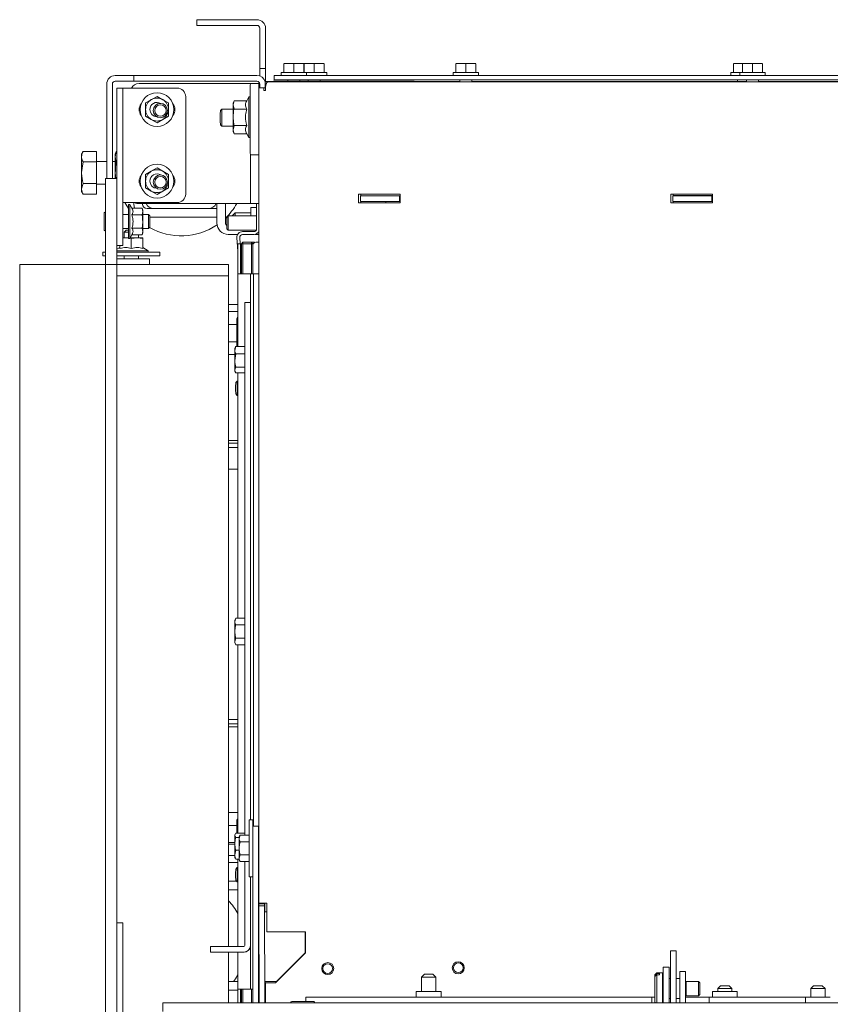
# Paper-space layout 'boven en zijaanzicht' of a CAD drawing. Units: millimetres. Extents: x 278 to 2851, y 92 to 4048.
# Drawn here: x 514 to 797, y 2666 to 3010 of the extents above; entities that cross this region are included whole.
import ezdxf

# ---------------------------------------------------------------- set-up
doc = ezdxf.new("R2010")
doc.units = ezdxf.units.MM

psp = doc.layouts.new('boven en zijaanzicht')

# ---------------------------------------------------------------- linework, layer by layer
at = {"linetype": 'Continuous', "lineweight": 15, "ltscale": 14}
for p, q in [((575.77, 3008.07), (575.77, 3010.07)), ((575.77, 3010.07), (578.77, 3010.07)), ((578.77, 3010.07), (596.77, 3010.07)), ((578.77, 3008.07), (575.77, 3008.07)), ((578.77, 3008.07), (596.77, 3008.07)), ((597.77, 3007.07), (597.77, 2996.07)), ((599.77, 3007.07), (599.77, 2996.07)), ((597.77, 2993.07), (597.77, 2996.07)), ((599.77, 2993.07), (597.77, 2993.07)), ((597.77, 2990.4), (597.77, 2993.07)), ((599.77, 2996.07), (599.77, 2993.07)), ((599.77, 2993.07), (599.77, 2990.07)), ((606.17, 2994.68), (607.92, 2994.82)), ((607.92, 2994.82), (606.17, 2994.82)), ((606.17, 2991.57), (606.17, 2994.68)), ((607.92, 2994.82), (609.67, 2994.68)), ((611.42, 2994.82), (607.92, 2994.82)), ((609.67, 2994.68), (611.42, 2994.82)), ((609.67, 2991.57), (609.67, 2994.68)), ((611.42, 2994.82), (613.17, 2994.68)), ((613.17, 2994.82), (611.42, 2994.82)), ((613.17, 2991.57), (613.17, 2994.68)), ((613.27, 2994.68), (615.02, 2994.82)), ((615.02, 2994.82), (613.27, 2994.82)), ((613.27, 2991.57), (613.27, 2994.68)), ((615.02, 2994.82), (616.77, 2994.68)), ((618.52, 2994.82), (615.02, 2994.82)), ((616.77, 2994.68), (618.52, 2994.82)), ((616.77, 2991.57), (616.77, 2994.68)), ((618.52, 2994.82), (620.27, 2994.68)), ((620.27, 2994.82), (618.52, 2994.82)), ((620.27, 2991.57), (620.27, 2994.68)), ((666.27, 2994.68), (668.02, 2994.82)), ((668.02, 2994.82), (666.27, 2994.82)), ((666.27, 2991.57), (666.27, 2994.68)), ((668.02, 2994.82), (669.77, 2994.68)), ((671.52, 2994.82), (668.02, 2994.82)), ((669.77, 2994.68), (671.52, 2994.82)), ((669.77, 2991.57), (669.77, 2994.68)), ((671.52, 2994.82), (673.27, 2994.68)), ((673.27, 2994.82), (671.52, 2994.82)), ((673.27, 2991.57), (673.27, 2994.68)), ((763.27, 2994.68), (765.02, 2994.82)), ((765.02, 2994.82), (763.27, 2994.82)), ((763.27, 2991.57), (763.27, 2994.68)), ((765.02, 2994.82), (766.42, 2994.71)), ((766.41, 2994.82), (765.02, 2994.82)), ((766.42, 2994.68), (768.17, 2994.82)), ((768.17, 2994.82), (766.42, 2994.82)), ((766.42, 2991.57), (766.42, 2994.68)), ((768.17, 2994.82), (769.92, 2994.68)), ((771.67, 2994.82), (768.17, 2994.82)), ((769.92, 2994.68), (771.67, 2994.82)), ((769.92, 2991.57), (769.92, 2994.68)), ((771.67, 2994.82), (773.42, 2994.68)), ((773.42, 2994.82), (771.67, 2994.82)), ((773.42, 2991.57), (773.42, 2994.68)), ((547.27, 2990.57), (551.77, 2990.57)), ((551.77, 2990.57), (553.77, 2990.57)), ((553.77, 2990.57), (553.77, 2988.57)), ((553.77, 2990.57), (555.77, 2990.57)), ((555.77, 2990.57), (596.77, 2990.57)), ((599.77, 2990.07), (599.77, 2988.32)), ((602.77, 2989.07), (602.77, 2990.57)), ((602.77, 2990.57), (605.71, 2990.57)), ((605.27, 2991.57), (605.27, 2990.57)), ((605.27, 2991.57), (609.67, 2991.57)), ((605.71, 2990.57), (1197.08, 2990.57)), ((609.67, 2991.57), (614.07, 2991.57)), ((614.07, 2990.57), (614.07, 2991.57)), ((614.07, 2991.57), (616.77, 2991.57)), ((616.77, 2991.57), (621.17, 2991.57)), ((621.17, 2990.57), (621.17, 2991.57)), ((665.37, 2991.57), (665.37, 2990.57)), ((665.37, 2991.57), (669.77, 2991.57)), ((669.77, 2991.57), (674.17, 2991.57)), ((674.17, 2990.57), (674.17, 2991.57)), ((762.37, 2991.57), (762.37, 2990.57)), ((762.37, 2991.57), (765.52, 2991.57)), ((765.52, 2991.57), (765.52, 2990.57)), ((765.52, 2991.57), (769.92, 2991.57)), ((769.92, 2991.57), (774.32, 2991.57)), ((774.32, 2990.57), (774.32, 2991.57)), ((544.27, 2954.57), (544.27, 2987.57)), ((546.27, 2954.57), (546.27, 2987.57)), ((547.27, 2988.57), (551.77, 2988.57)), ((547.87, 2986.17), (549.87, 2986.17)), ((547.87, 2985.14), (547.87, 2986.17)), ((549.87, 2986.17), (549.87, 2985.14)), ((550.87, 2986.17), (549.87, 2986.17)), ((550.87, 2986.17), (568.87, 2986.17)), ((553.77, 2988.57), (551.77, 2988.57)), ((555.77, 2988.57), (553.77, 2988.57)), ((593.57, 2987.82), (555.57, 2987.82)), ((555.57, 2987.82), (555.58, 2987.82)), ((593.58, 2987.82), (555.58, 2987.82)), ((555.77, 2988.57), (596.77, 2988.57)), ((594.47, 2987.82), (594.57, 2987.82)), ((597.47, 2987.82), (597.57, 2987.82)), ((597.5, 2986.32), (597.47, 2986.32)), ((597.47, 2986.32), (597.47, 2701.43)), ((599.5, 2986.32), (597.5, 2986.32)), ((597.57, 2986.32), (597.57, 2987.82)), ((597.77, 2987.57), (597.77, 2986.32)), ((599.23, 2986.32), (599.77, 2986.32)), ((599.23, 2986.32), (599.23, 2985.32)), ((599.47, 2986.32), (599.5, 2986.32)), ((599.5, 2986.32), (599.57, 2986.32)), ((599.57, 2986.32), (599.57, 2986.32)), ((599.6, 2988.32), (600.6, 2988.32)), ((599.6, 2988.32), (599.6, 2988.32)), ((647.22, 2988.32), (599.6, 2988.32)), ((599.6, 2986.32), (599.6, 2988.32)), ((599.6, 2988.32), (599.6, 2986.32)), ((599.6, 2986.32), (599.6, 2986.32)), ((599.97, 2988.32), (599.97, 2988.48)), ((599.97, 2988.48), (602.03, 2988.48)), ((1197.08, 2988.32), (600.6, 2988.32)), ((605.71, 2989.07), (602.77, 2989.07)), ((651.77, 2988.57), (602.77, 2988.57)), ((605.71, 2989.07), (1197.08, 2989.07)), ((607.57, 2989.07), (607.57, 2988.57)), ((611.77, 2988.57), (611.77, 2989.07)), ((614.67, 2989.07), (614.67, 2988.57)), ((618.87, 2988.57), (618.87, 2989.07)), ((667.67, 2988.32), (647.22, 2988.32)), ((652.32, 2988.48), (667.67, 2988.48)), ((667.67, 2989.07), (667.67, 2988.32)), ((671.87, 2988.32), (671.87, 2989.07)), ((671.87, 2988.48), (767.82, 2988.48)), ((767.82, 2988.32), (671.87, 2988.32)), ((764.67, 2989.07), (764.67, 2988.48)), ((767.82, 2989.07), (767.82, 2988.32)), ((772.02, 2988.32), (772.02, 2989.07)), ((772.02, 2988.48), (867.97, 2988.48)), ((867.97, 2988.32), (772.02, 2988.32)), ((547.87, 2954.57), (547.87, 2985.14)), ((549.87, 2947.01), (549.87, 2985.14)), ((561.87, 2983.29), (559.87, 2982.13)), ((563.87, 2982.13), (561.87, 2983.29)), ((571.87, 2983.17), (571.87, 2949.17)), ((593.99, 2983.08), (593.22, 2981.74)), ((594.46, 2983.08), (593.99, 2983.08)), ((594.46, 2965.82), (594.46, 2984.82)), ((597.46, 2965.82), (597.46, 2984.82)), ((599.23, 2985.32), (599.77, 2985.32)), ((599.23, 2985.32), (599.77, 2985.32)), ((559.87, 2982.13), (557.87, 2980.98)), ((563.03, 2980.82), (563, 2980.82)), ((565.87, 2980.98), (563.87, 2982.13)), ((588.48, 2980.31), (588.77, 2981.75)), ((588.76, 2978.87), (588.48, 2980.31)), ((588.77, 2981.75), (588.49, 2980.98)), ((593.22, 2981.75), (588.77, 2981.75)), ((557.87, 2976.36), (559.87, 2975.2)), ((563.09, 2975.82), (563.1, 2975.82)), ((563.87, 2975.2), (565.87, 2976.36)), ((584.49, 2978.82), (583.99, 2978.32)), ((588.48, 2978.82), (584.49, 2978.82)), ((593.21, 2978.87), (588.76, 2978.87)), ((559.87, 2975.2), (561.87, 2974.05)), ((561.87, 2974.05), (563.87, 2975.2)), ((583.99, 2973.32), (584.49, 2972.82)), ((584.49, 2972.82), (588.48, 2972.82)), ((588.48, 2971.65), (588.76, 2973.09)), ((593.21, 2973.09), (588.76, 2973.09)), ((588.77, 2970.21), (588.48, 2971.65)), ((588.49, 2970.98), (588.77, 2970.21)), ((593.22, 2970.21), (588.77, 2970.21)), ((588.83, 2970.21), (588.83, 2970.2)), ((593.22, 2970.2), (588.83, 2970.2)), ((593.22, 2970.22), (593.99, 2968.88)), ((593.99, 2968.88), (594.46, 2968.88)), ((594.05, 2968.88), (594.46, 2968.88)), ((594.05, 2968.88), (594.05, 2968.88)), ((536.03, 2964.04), (535.47, 2963.07)), ((535.47, 2962.24), (535.47, 2963.07)), ((535.47, 2956.64), (535.47, 2962.24)), ((540.77, 2964.08), (536.05, 2964.08)), ((540.77, 2964.08), (536.05, 2964.08)), ((540.77, 2964.08), (540.77, 2964.08)), ((540.77, 2964.08), (540.77, 2960.4)), ((547.64, 2964.08), (547.27, 2963.07)), ((547.27, 2962.2), (547.64, 2964.08)), ((547.27, 2962.2), (547.27, 2963.07)), ((547.64, 2960.33), (547.27, 2962.2)), ((547.27, 2956.57), (547.27, 2962.2)), ((547.64, 2964.08), (547.87, 2964.08)), ((594.47, 2962.82), (597.47, 2962.82)), ((597.47, 2962.82), (597.47, 2962.82)), ((536.05, 2960.4), (535.47, 2956.64)), ((540.77, 2960.4), (536.05, 2960.4)), ((544.27, 2960.57), (540.77, 2960.57)), ((540.77, 2960.4), (540.77, 2952.89)), ((547.27, 2960.57), (546.27, 2960.57)), ((547.64, 2960.33), (547.87, 2960.33)), ((535.47, 2950.98), (535.47, 2956.64)), ((547.46, 2954.57), (547.27, 2956.57)), ((547.27, 2954.57), (547.27, 2956.57)), ((559.87, 2957.13), (557.87, 2955.98)), ((561.87, 2958.29), (559.87, 2957.13)), ((563.87, 2957.13), (561.87, 2958.29)), ((563.03, 2955.82), (563, 2955.82)), ((563.15, 2955.82), (563.07, 2955.82)), ((565.87, 2955.98), (563.87, 2957.13)), ((536.05, 2952.89), (535.47, 2950.98)), ((540.77, 2952.89), (536.05, 2952.89)), ((540.77, 2952.89), (540.77, 2949.07)), ((540.77, 2952.57), (543.87, 2952.57)), ((543.87, 2954.57), (547.87, 2954.57)), ((543.87, 2949.57), (543.87, 2954.57)), ((547.87, 2954.57), (547.87, 2949.57)), ((594.52, 2948.82), (594.52, 2952.82)), ((535.47, 2950.07), (535.47, 2950.98)), ((535.47, 2950.07), (536.03, 2949.11)), ((540.77, 2949.07), (536.05, 2949.07)), ((540.77, 2949.07), (536.05, 2949.07)), ((540.77, 2949.07), (540.77, 2949.07)), ((543.87, 2929.57), (543.87, 2949.57)), ((547.87, 2929.57), (547.87, 2949.57)), ((557.87, 2951.36), (559.87, 2950.2)), ((559.87, 2950.2), (561.87, 2949.05)), ((561.87, 2949.05), (563.87, 2950.2)), ((563.09, 2950.82), (563.1, 2950.82)), ((563.87, 2950.2), (565.87, 2951.36)), ((646.8, 2949.07), (632.24, 2949.07)), ((632.24, 2949.07), (632.24, 2946.07)), ((632.99, 2948.57), (632.99, 2946.57)), ((646.63, 2948.57), (632.99, 2948.57)), ((633.07, 2949.07), (633.07, 2948.57)), ((646.63, 2946.57), (646.63, 2948.57)), ((646.63, 2948.57), (646.8, 2948.57)), ((646.8, 2946.07), (646.8, 2949.07)), ((755.96, 2949.07), (741.41, 2949.07)), ((741.41, 2949.07), (741.41, 2946.07)), ((742.14, 2948.57), (742.14, 2946.57)), ((755.78, 2948.57), (742.14, 2948.57)), ((742.24, 2949.07), (742.24, 2948.57)), ((755.96, 2948.62), (742.24, 2948.62)), ((755.78, 2946.57), (755.78, 2948.57)), ((755.78, 2948.57), (755.96, 2948.57)), ((755.96, 2946.07), (755.96, 2949.07)), ((549.87, 2947.01), (549.87, 2945.04)), ((549.87, 2946.17), (550.87, 2946.17)), ((549.87, 2934.17), (549.87, 2945.04)), ((568.87, 2946.17), (550.87, 2946.17)), ((552.37, 2945.47), (551.87, 2945.47)), ((551.87, 2939.57), (551.87, 2945.47)), ((553.11, 2944.19), (552.37, 2945.47)), ((552.37, 2945.47), (552.37, 2939.57)), ((553.77, 2946.17), (553.77, 2945.67)), ((593.57, 2945.82), (555.57, 2945.82)), ((556.77, 2945.82), (556.77, 2945.67)), ((582.77, 2945.82), (582.77, 2939.07)), ((585.77, 2945.82), (585.77, 2939.07)), ((594.53, 2945.82), (597.47, 2945.82)), ((596.67, 2945.82), (596.67, 2937.04)), ((632.24, 2946.07), (646.8, 2946.07)), ((633.07, 2946.07), (632.24, 2946.07)), ((632.99, 2946.57), (646.63, 2946.57)), ((633.07, 2946.57), (633.07, 2946.07)), ((633.07, 2946.07), (646.8, 2946.07)), ((641.77, 2946.07), (641.77, 2946.57)), ((646.63, 2946.57), (646.8, 2946.57)), ((741.41, 2946.07), (755.96, 2946.07)), ((742.24, 2946.07), (741.41, 2946.07)), ((742.14, 2946.57), (755.78, 2946.57)), ((742.24, 2946.57), (742.24, 2946.07)), ((742.24, 2946.07), (755.96, 2946.07)), ((755.78, 2946.57), (755.96, 2946.57)), ((543.37, 2942.57), (543.37, 2936.57)), ((551.87, 2942.07), (549.87, 2942.07)), ((553.11, 2944.19), (556.65, 2944.19)), ((553.11, 2941.88), (556.65, 2941.88)), ((556.87, 2943.57), (556.65, 2944.19)), ((556.65, 2944.19), (556.87, 2943.04)), ((556.87, 2943.04), (556.65, 2941.88)), ((556.87, 2943.04), (556.87, 2943.57)), ((556.87, 2939.57), (556.87, 2943.04)), ((558.87, 2942.07), (556.87, 2942.07)), ((558.37, 2944.07), (560.77, 2944.07)), ((559.37, 2941.57), (558.87, 2942.07)), ((558.87, 2942.07), (558.87, 2937.07)), ((559.37, 2941.57), (559.37, 2937.57)), ((560.77, 2944.07), (579.77, 2944.07)), ((579.77, 2944.07), (582.77, 2944.07)), ((582.77, 2941.07), (582.77, 2944.07)), ((586.77, 2941.52), (586.27, 2941.02)), ((596.67, 2941.52), (586.77, 2941.52)), ((586.77, 2939.02), (586.77, 2941.52)), ((589.17, 2942.54), (588.17, 2941.54)), ((588.17, 2941.54), (588.17, 2941.52)), ((594.67, 2942.54), (589.17, 2942.54)), ((589.17, 2942.54), (589.17, 2941.52)), ((596.67, 2944.49), (594.67, 2944.49)), ((594.67, 2944.49), (594.67, 2941.52)), ((551.87, 2933.67), (551.87, 2939.57)), ((552.37, 2939.57), (552.37, 2933.67)), ((556.87, 2936.11), (556.87, 2939.57)), ((559.37, 2941.07), (582.77, 2941.07)), ((586.27, 2939.02), (586.27, 2941.02)), ((586.27, 2937.02), (586.27, 2939.02)), ((586.77, 2936.52), (586.77, 2939.02)), ((549.87, 2937.07), (551.87, 2937.07)), ((551.12, 2936.57), (550.37, 2935.82)), ((550.37, 2935.82), (550.37, 2933.87)), ((551.87, 2935.82), (550.37, 2935.82)), ((551.12, 2936.57), (551.87, 2936.57)), ((552.37, 2933.67), (553.11, 2934.96)), ((553.11, 2937.27), (556.65, 2937.27)), ((553.11, 2934.96), (556.65, 2934.96)), ((555.37, 2933.87), (555.37, 2934.96)), ((556.65, 2937.27), (556.87, 2936.11)), ((556.87, 2936.11), (556.65, 2934.96)), ((556.65, 2934.96), (556.87, 2935.57)), ((556.87, 2937.07), (558.87, 2937.07)), ((556.87, 2935.57), (556.87, 2936.11)), ((558.87, 2937.07), (559.37, 2937.57)), ((586.27, 2937.02), (586.77, 2936.52)), ((586.77, 2936.52), (596.53, 2936.52)), ((586.77, 2935.07), (590.03, 2935.07)), ((595.67, 2936.04), (591.74, 2936.04)), ((595.67, 2935.04), (591.74, 2935.04)), ((596.04, 2935.07), (597.47, 2935.07)), ((549.87, 2931.17), (547.87, 2931.17)), ((548.87, 2930.11), (548.87, 2931.17)), ((549.87, 2934.17), (549.87, 2931.17)), ((549.87, 2933.76), (550.87, 2933.87)), ((550.87, 2933.87), (549.87, 2933.87)), ((550.87, 2933.87), (551.87, 2933.76)), ((551.87, 2933.87), (550.87, 2933.87)), ((551.87, 2933.67), (552.37, 2933.67)), ((552.39, 2933.7), (552.87, 2933.65)), ((554.87, 2933.87), (552.49, 2933.87)), ((552.87, 2933.65), (554.87, 2933.87)), ((552.87, 2930.11), (552.87, 2933.65)), ((554.87, 2933.87), (556.87, 2933.65)), ((556.87, 2933.87), (554.87, 2933.87)), ((556.87, 2930.11), (556.87, 2933.65)), ((589.75, 2933.9), (590.08, 2929.16)), ((590.08, 2931.82), (591.08, 2931.82)), ((590.74, 2933.97), (590.89, 2931.82)), ((591.08, 2931.82), (591.13, 2931.82)), ((591.13, 2931.82), (591.33, 2931.82)), ((591.83, 2932.32), (591.33, 2931.82)), ((591.83, 2931.82), (591.33, 2931.82)), ((591.33, 2921.32), (591.33, 2931.82)), ((591.83, 2931.82), (591.83, 2932.32)), ((591.83, 2932.32), (594.83, 2932.32)), ((594.83, 2931.82), (591.83, 2931.82)), ((591.83, 2931.82), (591.83, 2921.32)), ((594.83, 2931.82), (594.83, 2932.32)), ((595.33, 2931.82), (594.83, 2932.32)), ((594.83, 2932.32), (595.79, 2932.32)), ((594.83, 2931.82), (595.33, 2931.82)), ((594.83, 2921.32), (594.83, 2931.82)), ((595.33, 2931.82), (595.33, 2921.32)), ((595.48, 2931.82), (595.33, 2931.82)), ((595.35, 2921.32), (595.35, 2931.32)), ((595.89, 2932.22), (595.79, 2932.32)), ((597.35, 2932.32), (596.35, 2932.32)), ((597.35, 2932.32), (597.47, 2932.32)), ((542.87, 2928.87), (542.87, 2927.57)), ((542.87, 2928.87), (543.87, 2928.87)), ((542.87, 2927.57), (543.87, 2927.57)), ((543.87, 2924.57), (543.87, 2929.57)), ((548.87, 2930.47), (547.87, 2929.89)), ((547.87, 2929.57), (547.87, 2924.57)), ((547.87, 2929.37), (558.77, 2929.37)), ((547.87, 2928.87), (562.87, 2928.87)), ((547.87, 2927.57), (562.87, 2927.57)), ((550.37, 2927.57), (550.37, 2926.57)), ((555.37, 2926.57), (555.37, 2927.57)), ((558.77, 2929.37), (556.87, 2930.47)), ((558.77, 2928.87), (558.77, 2929.37)), ((562.87, 2927.57), (562.87, 2928.87)), ((590.08, 2921.32), (590.08, 2930.82)), ((591.08, 2921.32), (591.08, 2930.82)), ((591.13, 2921.32), (591.13, 2930.82)), ((591.13, 2928.47), (591.33, 2925.62)), ((513.87, 2580.57), (513.87, 2924.57)), ((513.87, 2924.57), (541.37, 2924.57)), ((541.37, 2924.57), (543.87, 2924.57)), ((543.87, 2924.57), (547.87, 2924.57)), ((543.87, 2919.57), (543.87, 2924.57)), ((559.27, 2926.57), (547.87, 2926.57)), ((586.87, 2924.57), (547.87, 2924.57)), ((547.87, 2924.57), (547.87, 2919.57)), ((559.27, 2926.57), (559.27, 2924.57)), ((586.87, 2924.57), (586.87, 2920.57)), ((586.87, 2920.57), (547.87, 2920.57)), ((586.87, 2686.32), (586.87, 2920.57)), ((590.08, 2895.93), (590.08, 2921.32)), ((590.08, 2921.32), (591.67, 2921.32)), ((591.33, 2922.13), (591.13, 2922.11)), ((591.67, 2921.32), (593.97, 2921.32)), ((593.97, 2921.32), (594.53, 2921.32)), ((594.53, 2921.32), (595.53, 2921.32)), ((595.57, 2921.32), (595.53, 2921.32)), ((595.53, 2921.32), (597.47, 2921.32)), ((543.87, 2615.28), (543.87, 2919.57)), ((547.87, 2615.28), (547.87, 2919.57)), ((594.53, 2730.57), (594.53, 2920.32)), ((595.53, 2728.37), (595.53, 2920.32)), ((586.87, 2910.57), (587.87, 2910.57)), ((587.87, 2910.57), (590.08, 2910.57)), ((592.54, 2911.32), (594.53, 2911.32)), ((586.87, 2908.07), (587.87, 2908.07)), ((587.87, 2908.07), (590.08, 2908.07)), ((592.53, 2908.32), (592.53, 2725.19)), ((589.77, 2903.57), (586.87, 2903.57)), ((590.06, 2906.35), (589.77, 2905.57)), ((589.77, 2904.9), (590.06, 2906.35)), ((589.77, 2905.57), (589.77, 2904.9)), ((590.06, 2903.46), (589.77, 2904.9)), ((589.77, 2904.9), (589.77, 2900.57)), ((590.08, 2906.35), (590.06, 2906.35)), ((590.08, 2903.46), (590.06, 2903.46)), ((589.77, 2900.57), (589.77, 2896.24)), ((586.87, 2897.57), (589.77, 2897.57)), ((589.77, 2896.24), (590.06, 2897.69)), ((590.08, 2897.69), (590.06, 2897.69)), ((587.87, 2893.07), (586.87, 2893.07)), ((589.04, 2893.07), (587.87, 2893.07)), ((589.4, 2893.28), (589.04, 2890.98)), ((589.41, 2895.93), (589.05, 2894.61)), ((589.3, 2895.75), (589.05, 2895.32)), ((589.29, 2895.74), (589.41, 2895.93)), ((592.53, 2893.28), (589.4, 2893.28)), ((592.53, 2895.93), (589.41, 2895.93)), ((589.84, 2895.93), (589.77, 2896.24)), ((589.77, 2896.24), (589.77, 2895.93)), ((589.05, 2887.32), (589.29, 2886.92)), ((592.53, 2888.68), (589.4, 2888.68)), ((592.53, 2886.72), (589.41, 2886.72)), ((590.08, 2800.94), (590.08, 2886.72)), ((589.85, 2883.82), (589.35, 2883.32)), ((590.08, 2883.82), (589.85, 2883.82)), ((589.35, 2879.32), (589.85, 2878.82)), ((589.85, 2878.82), (590.08, 2878.82)), ((586.87, 2863.07), (587.87, 2863.07)), ((587.87, 2863.07), (590.08, 2863.07)), ((590.08, 2862.07), (586.87, 2862.07)), ((590.08, 2860.57), (586.87, 2860.57)), ((586.87, 2853.07), (590.08, 2853.07)), ((589.41, 2800.94), (589.05, 2800.32)), ((589.41, 2800.94), (589.05, 2799.79)), ((592.53, 2800.94), (589.41, 2800.94)), ((592.53, 2798.63), (589.4, 2798.63)), ((589.4, 2794.02), (589.05, 2792.86)), ((592.53, 2794.02), (589.4, 2794.02)), ((589.05, 2792.32), (589.41, 2791.71)), ((592.53, 2791.71), (589.41, 2791.71)), ((590.08, 2725.85), (590.08, 2791.71)), ((586.87, 2765.57), (590.08, 2765.57)), ((586.87, 2764.07), (590.08, 2764.07)), ((587.87, 2763.07), (586.87, 2763.07)), ((590.08, 2763.07), (587.87, 2763.07)), ((586.87, 2733.07), (587.87, 2733.07)), ((587.87, 2733.07), (590.08, 2733.07)), ((589.77, 2728.57), (586.87, 2728.57)), ((589.77, 2730.39), (590.06, 2731.16)), ((589.85, 2730.79), (589.77, 2730.57)), ((589.77, 2730.57), (589.77, 2730.39)), ((590.06, 2729.62), (589.77, 2730.39)), ((589.77, 2730.39), (589.77, 2726.83)), ((589.77, 2726.83), (590.06, 2729.62)), ((590.08, 2731.16), (590.06, 2731.16)), ((590.08, 2729.62), (590.06, 2729.62)), ((595.38, 2730.57), (594.08, 2730.57)), ((595.37, 2728.37), (597.37, 2728.37)), ((595.37, 2727.14), (595.37, 2728.37)), ((597.37, 2728.37), (597.37, 2727.14)), ((589.41, 2725.85), (589.05, 2725.12)), ((589.19, 2725.57), (589.05, 2725.32)), ((592.53, 2725.85), (589.41, 2725.85)), ((589.87, 2725.85), (589.77, 2726.83)), ((589.77, 2726.83), (589.77, 2725.85)), ((590.94, 2725.19), (590.58, 2724.57)), ((590.94, 2725.19), (590.58, 2724.04)), ((594.06, 2725.19), (590.94, 2725.19)), ((595.37, 2666.57), (595.37, 2727.14)), ((597.37, 2666.57), (597.37, 2727.14)), ((586.87, 2722.57), (589.04, 2722.57)), ((586.87, 2722.07), (589.04, 2722.07)), ((590.58, 2724.4), (589.4, 2724.4)), ((594.06, 2722.88), (590.93, 2722.88)), ((597.47, 2723.07), (597.37, 2723.07)), ((587.87, 2718.07), (586.87, 2718.07)), ((589.04, 2718.07), (587.87, 2718.07)), ((589.4, 2719.88), (589.04, 2718.34)), ((590.57, 2719.88), (589.4, 2719.88)), ((590.93, 2718.27), (590.58, 2717.11)), ((594.06, 2718.27), (590.93, 2718.27)), ((597.37, 2718.07), (597.47, 2718.07)), ((586.87, 2715.57), (587.87, 2715.57)), ((587.87, 2715.57), (590.08, 2715.57)), ((589.05, 2717.32), (589.2, 2717.07)), ((589.41, 2716.8), (589.26, 2717.11)), ((590.58, 2716.8), (589.41, 2716.8)), ((590.08, 2686.32), (590.08, 2716.8)), ((590.58, 2716.57), (590.94, 2715.96)), ((594.06, 2715.96), (590.94, 2715.96)), ((592.53, 2715.96), (592.53, 2686.62)), ((589.85, 2713.82), (589.35, 2713.32)), ((590.08, 2713.82), (589.85, 2713.82)), ((586.87, 2709.07), (589.6, 2709.07)), ((589.35, 2709.32), (589.85, 2708.82)), ((589.85, 2708.82), (590.08, 2708.82)), ((594.08, 2710.57), (595.37, 2710.57)), ((594.53, 2672.32), (594.53, 2710.57)), ((586.87, 2706.07), (590.08, 2706.07)), ((597.47, 2701.23), (597.47, 2701.43)), ((599.47, 2701.23), (597.47, 2701.23)), ((599.47, 2701.23), (597.47, 2701.23)), ((597.47, 2701.23), (597.47, 2701.23)), ((597.47, 2700.43), (597.47, 2701.23)), ((599.47, 2700.43), (597.47, 2700.43)), ((597.56, 2666.57), (597.47, 2700.43)), ((599.23, 2701.43), (599.77, 2701.43)), ((599.47, 2701.23), (599.47, 2701.43)), ((599.47, 2700.43), (599.47, 2701.23)), ((599.47, 2701.23), (599.47, 2701.23)), ((599.56, 2666.57), (599.47, 2700.43)), ((599.57, 2698.33), (599.54, 2701.43)), ((599.77, 2701.43), (600.27, 2701.45)), ((599.77, 2701.43), (600.27, 2701.43)), ((600.27, 2698.41), (600.27, 2701.45)), ((600.27, 2698.33), (599.57, 2698.33)), ((600.27, 2691.39), (600.27, 2698.41)), ((549.87, 2694.57), (547.87, 2694.57)), ((549.87, 2614.57), (549.87, 2694.57)), ((600.43, 2691.38), (600.27, 2691.39)), ((613.57, 2691.38), (600.43, 2691.38)), ((613.77, 2691.42), (613.57, 2691.42)), ((613.57, 2691.42), (613.57, 2691.38)), ((613.63, 2691.42), (613.63, 2684.07)), ((613.63, 2691.42), (613.63, 2684.07)), ((613.77, 2690.43), (613.77, 2691.42)), ((613.77, 2684.07), (613.77, 2690.43)), ((580.54, 2684.32), (580.54, 2686.32)), ((580.54, 2686.32), (583.53, 2686.32)), ((583.53, 2684.32), (580.54, 2684.32)), ((592.23, 2686.32), (583.53, 2686.32)), ((592.23, 2684.32), (583.53, 2684.32)), ((586.87, 2666.57), (586.87, 2684.32)), ((590.08, 2671.32), (590.08, 2684.32)), ((592.23, 2684.32), (592.27, 2684.32)), ((613.77, 2684.07), (603.27, 2673.57)), ((603.63, 2674.07), (613.63, 2684.07)), ((613.63, 2684.07), (603.63, 2674.07)), ((613.63, 2684.07), (613.63, 2684.07)), ((743.27, 2684.78), (741.27, 2684.78)), ((741.27, 2684.5), (741.27, 2684.78)), ((741.27, 2684.5), (741.27, 2666.57)), ((743.27, 2684.5), (743.27, 2684.78)), ((743.27, 2684.5), (743.27, 2666.57)), ((597.53, 2672.32), (597.53, 2677.48)), ((655.27, 2676.57), (654.27, 2675.57)), ((655.27, 2676.57), (656.77, 2676.57)), ((656.77, 2676.57), (658.27, 2676.57)), ((659.27, 2675.57), (658.27, 2676.57)), ((736.52, 2677.07), (735.82, 2676.37)), ((735.82, 2676.2), (736.52, 2676.85)), ((736.52, 2676.4), (735.82, 2675.74)), ((735.82, 2676.2), (735.82, 2676.37)), ((738.52, 2677.07), (736.52, 2677.07)), ((736.52, 2676.85), (736.52, 2677.07)), ((737.42, 2676.85), (736.52, 2676.85)), ((736.52, 2666.57), (736.52, 2676.4)), ((736.52, 2676.4), (737.42, 2676.4)), ((737.42, 2676.85), (737.42, 2676.4)), ((738.52, 2676.66), (738.52, 2677.07)), ((738.52, 2666.57), (738.52, 2676.66)), ((738.77, 2679.07), (740.77, 2679.07)), ((738.77, 2679.07), (738.77, 2678.36)), ((738.77, 2678.36), (738.77, 2666.57)), ((740.77, 2679.07), (740.77, 2678.36)), ((740.77, 2678.36), (740.77, 2666.57)), ((744.52, 2677.57), (746.52, 2677.57)), ((744.52, 2674.57), (744.52, 2677.57)), ((746.52, 2677.57), (746.52, 2674.57)), ((590.08, 2674.07), (586.87, 2674.07)), ((599.62, 2674.07), (599.62, 2673.87)), ((599.62, 2673.87), (599.63, 2673.88)), ((599.63, 2673.88), (599.62, 2673.88)), ((599.63, 2673.88), (599.63, 2667.57)), ((599.77, 2667.57), (599.77, 2673.57)), ((599.77, 2673.57), (603.27, 2673.57)), ((603.63, 2674.07), (600.63, 2674.07)), ((603.63, 2674.07), (603.63, 2674.07)), ((654.27, 2675.57), (654.27, 2670.57)), ((656.77, 2675.57), (654.27, 2675.57)), ((659.27, 2675.57), (656.77, 2675.57)), ((659.27, 2670.57), (659.27, 2675.57)), ((735.82, 2676.2), (735.82, 2675.74)), ((735.82, 2666.77), (735.82, 2675.74)), ((738.77, 2675.07), (738.72, 2675.07)), ((741.27, 2675.07), (740.77, 2675.07)), ((744.52, 2675.07), (743.27, 2675.07)), ((744.52, 2674.57), (744.52, 2666.57)), ((746.52, 2674.57), (746.52, 2666.57)), ((746.7, 2674.07), (746.52, 2673.97)), ((751.08, 2674.07), (746.7, 2674.07)), ((746.7, 2673.88), (746.7, 2674.07)), ((746.7, 2669.07), (746.7, 2673.88)), ((751.52, 2673.63), (751.08, 2674.07)), ((751.08, 2673.88), (751.08, 2674.07)), ((751.08, 2669.07), (751.08, 2673.88)), ((751.52, 2673.47), (751.52, 2673.63)), ((751.52, 2669.52), (751.52, 2673.47)), ((590.08, 2671.07), (586.87, 2671.07)), ((590.08, 2671.32), (591.67, 2671.32)), ((590.08, 2666.57), (590.08, 2671.32)), ((591.08, 2666.57), (591.08, 2671.32)), ((591.13, 2666.57), (591.13, 2671.32)), ((591.33, 2666.57), (591.33, 2671.32)), ((591.67, 2671.32), (593.97, 2671.32)), ((591.83, 2671.32), (591.83, 2666.57)), ((593.97, 2671.32), (594.53, 2671.32)), ((595.37, 2671.32), (594.53, 2671.32)), ((594.83, 2666.57), (594.83, 2671.32)), ((595.33, 2671.32), (595.33, 2666.57)), ((595.35, 2666.57), (595.35, 2671.32)), ((597.53, 2671.32), (597.37, 2671.32)), ((597.55, 2671.32), (597.53, 2671.32)), ((652.42, 2670.57), (652.42, 2668.57)), ((661.12, 2670.57), (652.42, 2670.57)), ((661.12, 2668.57), (661.12, 2670.57)), ((751.08, 2669.07), (751.52, 2669.52)), ((755.92, 2670.57), (755.92, 2668.57)), ((764.62, 2670.57), (755.92, 2670.57)), ((758.77, 2672.57), (757.77, 2671.57)), ((757.77, 2671.57), (757.77, 2670.57)), ((762.77, 2671.57), (757.77, 2671.57)), ((758.77, 2672.57), (761.77, 2672.57)), ((762.77, 2671.57), (761.77, 2672.57)), ((762.77, 2670.57), (762.77, 2671.57)), ((764.62, 2668.57), (764.62, 2670.57)), ((791.27, 2672.57), (790.27, 2671.57)), ((790.27, 2671.57), (790.27, 2668.57)), ((795.27, 2671.57), (790.27, 2671.57)), ((791.27, 2672.57), (794.27, 2672.57)), ((795.27, 2671.57), (794.27, 2672.57)), ((795.27, 2668.57), (795.27, 2671.57)), ((2319.67, 2666.57), (563.87, 2666.57)), ((563.87, 2666.57), (563.87, 2663.57)), ((599.58, 2666.75), (599.61, 2666.75)), ((599.58, 2666.57), (599.58, 2666.75)), ((599.61, 2666.75), (599.61, 2666.57)), ((599.77, 2666.57), (599.77, 2667.57)), ((612.77, 2667.07), (608.92, 2667.07)), ((616.62, 2667.07), (612.77, 2667.07)), ((613.87, 2668.57), (613.87, 2668.47)), ((613.87, 2668.57), (734.77, 2668.57)), ((613.87, 2668.47), (613.87, 2667.07)), ((734.77, 2668.47), (734.77, 2668.57)), ((735.82, 2668.57), (734.77, 2668.57)), ((734.77, 2668.47), (734.77, 2666.61)), ((734.77, 2666.57), (734.77, 2666.61)), ((735.82, 2666.77), (736.02, 2666.57)), ((738.72, 2668.07), (738.77, 2668.07)), ((740.77, 2668.07), (741.27, 2668.07)), ((743.27, 2668.07), (744.52, 2668.07)), ((746.52, 2669.18), (746.7, 2669.07)), ((754.77, 2668.57), (746.52, 2668.57)), ((746.7, 2669.07), (751.08, 2669.07)), ((754.77, 2668.57), (788.42, 2668.57)), ((754.77, 2668.57), (754.77, 2668.47)), ((754.77, 2666.61), (754.77, 2668.47)), ((754.77, 2666.61), (754.77, 2666.57)), ((788.42, 2668.57), (788.42, 2666.57)), ((797.12, 2668.57), (788.42, 2668.57))]:
    psp.add_line(p, q, dxfattribs=at)
at = {"linetype": 'Continuous', "lineweight": 15, "ltscale": 14, "flags": 128}
for points in [[(594.57, 2987.82), (594.55, 2987.82), (594.49, 2987.82), (594.4, 2987.82), (594.28, 2987.82), (594.13, 2987.82), (593.95, 2987.82), (593.77, 2987.82), (593.57, 2987.82)], [(597.57, 2987.82), (597.49, 2987.82), (597.27, 2987.82), (596.9, 2987.82), (596.4, 2987.82), (595.8, 2987.82), (595.11, 2987.82), (594.36, 2987.82), (593.58, 2987.82)], [(597.47, 2986.32), (597.5, 2986.32), (597.59, 2986.32), (597.74, 2986.32), (597.95, 2986.32), (598.2, 2986.32), (598.51, 2986.32), (598.85, 2986.32), (599.23, 2986.32)], [(599.77, 2986.32), (599.72, 2986.32), (599.63, 2986.32), (599.56, 2986.32), (599.51, 2986.32), (599.48, 2986.32), (599.47, 2986.32)], [(593.99, 2968.88), (593.99, 2968.88), (593.99, 2969.06), (593.98, 2969.58), (593.98, 2970.43), (593.98, 2971.55), (593.97, 2972.9), (593.97, 2974.4), (593.97, 2975.98), (593.97, 2977.56), (593.97, 2979.06), (593.98, 2980.41), (593.98, 2981.53), (593.98, 2982.38), (593.99, 2982.9), (593.99, 2983.08)], [(563.15, 2980.82), (563.07, 2980.82), (563.03, 2980.82)], [(588.48, 2980.31), (588.48, 2979.95), (588.48, 2979.51), (588.48, 2979.02), (588.48, 2978.48), (588.48, 2977.89), (588.48, 2977.27), (588.48, 2976.63), (588.48, 2975.98)], [(588.48, 2975.98), (588.48, 2975.33), (588.48, 2974.68), (588.48, 2974.07), (588.48, 2973.48), (588.48, 2972.93), (588.48, 2972.44), (588.48, 2972.01), (588.48, 2971.65)], [(594.52, 2952.82), (594.52, 2954.77), (594.52, 2956.65), (594.52, 2958.37), (594.51, 2959.89), (594.51, 2961.13), (594.5, 2962.06), (594.5, 2962.63), (594.5, 2962.82)], [(551.87, 2944.13), (551.28, 2945.01), (550.59, 2946.17)], [(553.77, 2945.67), (553.86, 2944.78), (554.02, 2944.19)], [(594.57, 2945.82), (594.55, 2945.82), (594.49, 2945.82), (594.4, 2945.82), (594.28, 2945.82), (594.13, 2945.82), (593.95, 2945.82), (593.77, 2945.82), (593.57, 2945.82)], [(589.04, 2890.98), (589.04, 2891.51), (589.04, 2892.03), (589.04, 2892.53), (589.04, 2893.02), (589.04, 2893.48), (589.04, 2893.9), (589.04, 2894.28), (589.05, 2894.61)], [(589.05, 2887.7), (589.05, 2887.95), (589.04, 2888.26), (589.04, 2888.63), (589.04, 2889.04), (589.04, 2889.48), (589.04, 2889.96), (589.04, 2890.47), (589.04, 2890.98)], [(589.04, 2796.32), (589.04, 2796.85), (589.04, 2797.36), (589.04, 2797.86), (589.04, 2798.32), (589.04, 2798.76), (589.04, 2799.15), (589.04, 2799.5), (589.05, 2799.79)], [(589.05, 2792.86), (589.04, 2793.15), (589.04, 2793.5), (589.04, 2793.89), (589.04, 2794.32), (589.04, 2794.79), (589.04, 2795.29), (589.04, 2795.8), (589.04, 2796.32)], [(594.08, 2730.57), (594.08, 2730.46), (594.07, 2730), (594.07, 2729.19), (594.07, 2728.08), (594.06, 2726.69), (594.06, 2725.09), (594.06, 2723.31), (594.06, 2721.44), (594.06, 2719.54), (594.06, 2717.68), (594.06, 2715.92), (594.06, 2714.33), (594.07, 2712.96), (594.07, 2711.87), (594.07, 2711.1), (594.08, 2710.67), (594.08, 2710.57)], [(595.4, 2728.37), (595.39, 2728.77), (595.39, 2729.7), (595.39, 2730.31), (595.38, 2730.57), (595.38, 2730.46), (595.37, 2730), (595.37, 2729.19), (595.37, 2728.08), (595.36, 2726.69), (595.36, 2725.09), (595.36, 2723.31), (595.36, 2721.44), (595.36, 2719.54), (595.36, 2717.68), (595.36, 2715.92), (595.36, 2714.33), (595.37, 2712.96), (595.37, 2711.87), (595.37, 2711.1), (595.37, 2711.03)], [(589.04, 2722.14), (589.04, 2722.65), (589.04, 2723.13), (589.04, 2723.58), (589.04, 2723.99), (589.04, 2724.36), (589.05, 2724.67), (589.05, 2724.93), (589.05, 2725.12)], [(589.04, 2718.34), (589.04, 2718.72), (589.04, 2719.13), (589.04, 2719.59), (589.04, 2720.08), (589.04, 2720.58), (589.04, 2721.1), (589.04, 2721.62), (589.04, 2722.14)], [(590.57, 2720.57), (590.57, 2721.1), (590.57, 2721.61), (590.57, 2722.11), (590.57, 2722.57), (590.57, 2723.01), (590.57, 2723.4), (590.57, 2723.75), (590.58, 2724.04)], [(590.58, 2717.11), (590.57, 2717.4), (590.57, 2717.75), (590.57, 2718.14), (590.57, 2718.57), (590.57, 2719.04), (590.57, 2719.54), (590.57, 2720.05), (590.57, 2720.57)], [(599.23, 2701.43), (598.85, 2701.43), (598.51, 2701.43), (598.2, 2701.43), (597.95, 2701.43), (597.74, 2701.43), (597.59, 2701.43), (597.5, 2701.43), (597.47, 2701.43)], [(590.08, 2676.4), (589.28, 2675.03), (588.64, 2674.07)], [(599.62, 2674.07), (599.64, 2674.07), (599.7, 2674.07), (599.79, 2674.07), (599.92, 2674.07), (600.07, 2674.07), (600.24, 2674.07), (600.43, 2674.07), (600.63, 2674.07)], [(599.63, 2667.57), (599.63, 2666.99), (599.63, 2666.57)]]:
    psp.add_lwpolyline(points, dxfattribs=at)
at = {"linetype": 'Continuous', "lineweight": 15, "ltscale": 196}
for centre, radius in [((561.87, 2978.67), 5.9), ((563.04, 2978.32), 2.5), ((563.04, 2978.32), 2), ((561.87, 2953.67), 5.9), ((563.04, 2953.32), 2.5), ((563.04, 2953.32), 2), ((621.52, 2678.57), 2.1), ((621.52, 2678.57), 1.7), ((667.11, 2678.83), 2.1), ((667.11, 2678.83), 1.7)]:
    psp.add_circle(centre, radius, dxfattribs=at)
for centre, radius, start, end in [((596.77, 3007.07), 3, 0, 90), ((596.77, 3007.07), 1, 0, 90), ((547.27, 2987.57), 3, 90, 180), ((596.77, 2987.57), 3, 14.3544, 90), ((547.27, 2987.57), 1, 90, 180), ((555.57, 2984.82), 3, 90, 153.3311), ((568.87, 2983.17), 3, 0, 90), ((911.39, 2985.57), 316.93, 179.5932, 180.1356), ((596.77, 2987.57), 1, 0, 90), ((914.39, 2985.57), 316.93, 179.5932, 180.1356), ((602.77, 2985.57), 3, 90, 113.8516), ((561.87, 2978.67), 4, 60, 120), ((558.87, 2978.67), 3.25, 141.437, 218.563), ((561.87, 2978.67), 4, 120, 180), ((561.87, 2978.67), 2.5, 59.4398, 180), ((561.87, 2978.67), 4, 360, 60), ((564.87, 2978.67), 3.25, 321.437, 38.563), ((618.18, 2980.38), 29.69, 178.8542, 180.1466), ((561.87, 2978.67), 4, 180, 240), ((561.87, 2978.67), 2.5, 180, 268.3804), ((561.87, 2978.67), 4, 300, 360), ((1009.62, 2975.82), 425.64, 179.6636, 180.3367), ((1000.57, 2975.82), 416.09, 179.5869, 180.4131), ((561.87, 2978.67), 4, 240, 300), ((618.18, 2971.57), 29.7, 179.8534, 181.1458), ((911.29, 2965.07), 316.83, 179.8644, 180.4069), ((914.29, 2965.07), 316.83, 179.8644, 180.4069), ((558.87, 2953.67), 3.25, 141.437, 218.563), ((561.87, 2953.67), 4, 120, 180), ((561.87, 2953.67), 2.5, 59.4398, 180), ((561.87, 2953.67), 4, 60, 120), ((561.87, 2953.67), 4, 360, 60), ((564.87, 2953.67), 3.25, 321.437, 38.563), ((561.87, 2953.67), 4, 180, 240), ((561.87, 2953.67), 2.5, 180, 268.3804), ((561.87, 2953.67), 4, 300, 360), ((561.87, 2953.67), 4, 240, 300), ((568.87, 2949.17), 3, 270, 0), ((911.35, 2948.07), 316.83, 179.8644, 180.4069), ((555.57, 2948.82), 3, 242.1897, 270), ((558.37, 2945.67), 1.6, 180, 270), ((560.77, 2947.07), 3, 204.724, 270), ((579.77, 2947.07), 3, 270, 335.2759), ((570.27, 2957.07), 22.5, 313.5422, 329.986), ((543.62, 2942.57), 0.25, 360, 180), ((570.27, 2957.07), 22.5, 240.6804, 303.9224), ((586.77, 2939.07), 4, 180, 270), ((586.77, 2939.07), 1, 180, 240), ((543.62, 2936.57), 0.25, 180, 0), ((591.74, 2934.04), 2, 90, 184), ((591.74, 2934.04), 1, 90, 184), ((595.67, 2937.04), 1, 270, 0), ((595.67, 2937.04), 2, 270, 334.1556), ((695.71, 2931.07), 105.63, 179.5932, 180.1356), ((696.71, 2931.07), 105.63, 179.5932, 180.1356), ((485.5, 2931.07), 105.63, 359.8644, 0.4068), ((700.16, 2920.57), 105.63, 179.5932, 180.1356), ((701.16, 2920.57), 105.63, 179.5932, 180.1356), ((909.42, 2909.07), 316.88, 179.5932, 180.1356), ((620.17, 2894.73), 31.13, 178.9095, 180.234), ((600.11, 2887.63), 11.06, 179.6256, 181.5814), ((801.43, 2881.82), 212.09, 179.5946, 180.1349), ((853.91, 2881.95), 264.07, 179.5932, 180.1356), ((801.43, 2880.83), 212.09, 179.8651, 180.4054), ((853.91, 2880.7), 264.07, 179.8644, 180.4068), ((612.5, 2799.85), 23.45, 178.8433, 180.1527), ((612.5, 2792.8), 23.45, 179.8473, 181.1566), ((593.03, 2725.17), 3.98, 177.7238, 180.6057), ((614.03, 2724.1), 23.45, 178.8433, 180.1527), ((646.53, 2718.19), 57.48, 179.8458, 180.8602), ((614.03, 2717.05), 23.45, 179.8473, 181.1566), ((801.43, 2711.82), 212.09, 179.5946, 180.1349), ((801.43, 2710.83), 212.09, 179.8651, 180.4054), ((853.91, 2711.95), 264.07, 179.5932, 180.1356), ((853.91, 2710.7), 264.07, 179.8644, 180.4068), ((570.27, 2687.07), 22.5, 28.3342, 42.4575), ((592.23, 2686.62), 0.3, 270.0001, 0.0001), ((592.23, 2686.62), 2.3, 270.0001, 357.407), ((592.27, 2686.62), 2.3, 270.0001, 349.9217), ((738.72, 2675.27), 0.2, 180, 270), ((700.16, 2672.07), 105.63, 179.8644, 180.4068), ((703.16, 2672.07), 105.63, 179.8644, 180.4068), ((608.92, 2666.82), 0.25, 90, 270), ((616.62, 2666.82), 0.25, 270, 90), ((738.72, 2667.87), 0.2, 90, 180)]:
    psp.add_arc(centre, radius, start, end, dxfattribs=at)
psp.add_ellipse((596.35, 2931.32), major_axis=(-0.708, 0.708), ratio=0.997636, start_param=5.498971, end_param=7.069767, dxfattribs=at)
at = {"linetype": 'Continuous', "lineweight": 15, "ltscale": 14}
psp.add_open_spline([(599.77, 2985.32), (599.76, 2985.71), (599.73, 2986.5), (599.91, 2987.49), (600.22, 2988.18), (600.48, 2988.27), (600.6, 2988.32)], degree=3, dxfattribs=at)
for points, knots in [([(651.77, 2988.57), (652.12, 2988.56), (652.53, 2988.55), (652.87, 2988.35), (652.92, 2988.32)], [0, 0, 0, 0, 0.849684, 1, 1, 1, 1]), ([(557.87, 2980.98), (557.87, 2980.94), (557.87, 2980.18), (557.87, 2979.41), (557.87, 2978.67)], [0, 0, 0, 0, 0.0421418, 1, 1, 1, 1]), ([(565.87, 2978.67), (565.87, 2979.41), (565.87, 2980.18), (565.87, 2980.94), (565.87, 2980.98)], [0, 0, 0, 0, 0.957858, 1, 1, 1, 1]), ([(593.21, 2978.87), (592.98, 2979.38), (592.55, 2980.35), (593.01, 2981.31), (593.22, 2981.75)], [0, 0, 0, 0, 0.534716, 1, 1, 1, 1]), ([(557.87, 2978.67), (557.87, 2978.07), (557.87, 2977.29), (557.87, 2976.53), (557.87, 2976.36)], [0, 0, 0, 0, 0.773629, 1, 1, 1, 1]), ([(565.87, 2976.36), (565.87, 2976.53), (565.87, 2977.29), (565.87, 2978.07), (565.87, 2978.67)], [0, 0, 0, 0, 0.226371, 1, 1, 1, 1]), ([(588.48, 2975.98), (588.53, 2976.91), (588.58, 2977.88), (588.75, 2978.83), (588.76, 2978.87)], [0, 0, 0, 0, 0.961587, 1, 1, 1, 1]), ([(588.76, 2973.09), (588.72, 2973.31), (588.55, 2974.27), (588.51, 2975.24), (588.48, 2975.98)], [0, 0, 0, 0, 0.233098, 1, 1, 1, 1]), ([(593.21, 2973.09), (593.14, 2973.35), (592.81, 2974.55), (592.64, 2976.54), (593.04, 2978.18), (593.21, 2978.87)], [0, 0, 0, 0, 0.137428, 0.640526, 1, 1, 1, 1]), ([(593.22, 2970.21), (592.99, 2970.72), (592.55, 2971.69), (593, 2972.65), (593.21, 2973.09)], [0, 0, 0, 0, 0.534716, 1, 1, 1, 1]), ([(536.05, 2964.08), (535.99, 2963.97), (535.65, 2963.37), (535.55, 2962.74), (535.47, 2962.24)], [0, 0, 0, 0, 0.1865234, 1, 1, 1, 1]), ([(535.47, 2962.24), (535.48, 2962.1), (535.5, 2961.48), (535.81, 2960.87), (536.05, 2960.4)], [0, 0, 0, 0, 0.21268, 1, 1, 1, 1]), ([(547.27, 2956.57), (547.32, 2957.53), (547.37, 2958.79), (547.59, 2960.03), (547.64, 2960.33)], [0, 0, 0, 0, 0.7606926, 1, 1, 1, 1]), ([(535.47, 2956.64), (535.47, 2956.55), (535.48, 2955.29), (535.78, 2954.04), (536.05, 2952.89)], [0, 0, 0, 0, 0.070215, 1, 1, 1, 1]), ([(557.87, 2955.98), (557.87, 2955.94), (557.87, 2955.18), (557.87, 2954.41), (557.87, 2953.67)], [0, 0, 0, 0, 0.042142, 1, 1, 1, 1]), ([(565.87, 2953.67), (565.87, 2954.41), (565.87, 2955.18), (565.87, 2955.94), (565.87, 2955.98)], [0, 0, 0, 0, 0.957858, 1, 1, 1, 1]), ([(557.87, 2953.67), (557.87, 2953.07), (557.87, 2952.29), (557.87, 2951.53), (557.87, 2951.36)], [0, 0, 0, 0, 0.773629, 1, 1, 1, 1]), ([(565.87, 2951.36), (565.87, 2951.53), (565.87, 2952.29), (565.87, 2953.07), (565.87, 2953.67)], [0, 0, 0, 0, 0.226371, 1, 1, 1, 1]), ([(535.47, 2950.98), (535.47, 2950.93), (535.48, 2950.29), (535.78, 2949.66), (536.05, 2949.07)], [0, 0, 0, 0, 0.070215, 1, 1, 1, 1]), ([(553.11, 2944.19), (553.3, 2943.78), (553.65, 2943.01), (553.28, 2942.24), (553.11, 2941.88)], [0, 0, 0, 0, 0.534709, 1, 1, 1, 1]), ([(553.11, 2941.88), (553.25, 2941.33), (553.57, 2940), (553.42, 2938.41), (553.17, 2937.46), (553.11, 2937.27)], [0, 0, 0, 0, 0.3677, 0.872919, 1, 1, 1, 1]), ([(556.65, 2941.88), (556.65, 2941.85), (556.79, 2941.09), (556.83, 2940.32), (556.87, 2939.57)], [0, 0, 0, 0, 0.042142, 1, 1, 1, 1]), ([(556.87, 2939.57), (556.85, 2938.98), (556.81, 2938.2), (556.68, 2937.44), (556.65, 2937.27)], [0, 0, 0, 0, 0.773629, 1, 1, 1, 1]), ([(553.11, 2937.27), (553.3, 2936.85), (553.65, 2936.08), (553.28, 2935.31), (553.11, 2934.96)], [0, 0, 0, 0, 0.534709, 1, 1, 1, 1]), ([(556.87, 2933.65), (556.87, 2933.68), (556.87, 2933.81), (556.87, 2933.85), (556.87, 2933.87)], [0, 0, 0, 0, 0.226371, 1, 1, 1, 1]), ([(548.87, 2930.11), (549.59, 2930.3), (550.92, 2930.65), (552.25, 2930.28), (552.87, 2930.11)], [0, 0, 0, 0, 0.534709, 1, 1, 1, 1]), ([(552.87, 2930.11), (553.59, 2930.3), (554.92, 2930.65), (556.25, 2930.28), (556.87, 2930.11)], [0, 0, 0, 0, 0.534709, 1, 1, 1, 1]), ([(589.77, 2900.57), (589.82, 2901.51), (589.88, 2902.47), (590.05, 2903.43), (590.06, 2903.46)], [0, 0, 0, 0, 0.961587, 1, 1, 1, 1]), ([(590.06, 2897.69), (590.02, 2897.91), (589.85, 2898.86), (589.81, 2899.83), (589.77, 2900.57)], [0, 0, 0, 0, 0.2330981, 1, 1, 1, 1]), ([(589.05, 2894.61), (589.05, 2894.57), (589.05, 2894.13), (589.23, 2893.69), (589.4, 2893.28)], [0, 0, 0, 0, 0.0701852, 1, 1, 1, 1]), ([(589.04, 2890.98), (589.04, 2890.93), (589.05, 2890.15), (589.23, 2889.39), (589.4, 2888.68)], [0, 0, 0, 0, 0.070185, 1, 1, 1, 1]), ([(589.4, 2888.68), (589.36, 2888.62), (589.15, 2888.3), (589.09, 2887.97), (589.05, 2887.7)], [0, 0, 0, 0, 0.203048, 1, 1, 1, 1]), ([(589.05, 2887.7), (589.05, 2887.63), (589.07, 2887.3), (589.26, 2886.97), (589.41, 2886.72)], [0, 0, 0, 0, 0.225608, 1, 1, 1, 1]), ([(589.4, 2798.63), (589.25, 2798.04), (589.06, 2797.28), (589.04, 2796.5), (589.04, 2796.32)], [0, 0, 0, 0, 0.774392, 1, 1, 1, 1]), ([(589.05, 2799.79), (589.05, 2799.76), (589.05, 2799.37), (589.23, 2798.99), (589.4, 2798.63)], [0, 0, 0, 0, 0.070185, 1, 1, 1, 1]), ([(589.04, 2796.32), (589.09, 2795.7), (589.14, 2794.92), (589.36, 2794.17), (589.4, 2794.02)], [0, 0, 0, 0, 0.796952, 1, 1, 1, 1]), ([(589.05, 2792.86), (589.05, 2792.83), (589.05, 2792.44), (589.24, 2792.06), (589.41, 2791.71)], [0, 0, 0, 0, 0.070185, 1, 1, 1, 1]), ([(589.05, 2725.12), (589.05, 2725.11), (589.05, 2724.86), (589.23, 2724.63), (589.4, 2724.4)], [0, 0, 0, 0, 0.070185, 1, 1, 1, 1]), ([(589.4, 2724.4), (589.36, 2724.25), (589.15, 2723.52), (589.09, 2722.75), (589.04, 2722.14)], [0, 0, 0, 0, 0.203048, 1, 1, 1, 1]), ([(589.04, 2722.14), (589.04, 2721.97), (589.06, 2721.2), (589.25, 2720.46), (589.4, 2719.88)], [0, 0, 0, 0, 0.225608, 1, 1, 1, 1]), ([(590.93, 2722.88), (590.89, 2722.73), (590.67, 2721.98), (590.62, 2721.2), (590.57, 2720.57)], [0, 0, 0, 0, 0.203048, 1, 1, 1, 1]), ([(590.58, 2724.04), (590.58, 2724.01), (590.58, 2723.62), (590.76, 2723.24), (590.93, 2722.88)], [0, 0, 0, 0, 0.070185, 1, 1, 1, 1]), ([(589.04, 2718.34), (589.04, 2718.31), (589.05, 2717.79), (589.23, 2717.28), (589.41, 2716.8)], [0, 0, 0, 0, 0.070185, 1, 1, 1, 1]), ([(590.57, 2720.57), (590.57, 2720.4), (590.59, 2719.62), (590.78, 2718.86), (590.93, 2718.27)], [0, 0, 0, 0, 0.225608, 1, 1, 1, 1]), ([(590.58, 2717.11), (590.58, 2717.08), (590.58, 2716.69), (590.77, 2716.31), (590.94, 2715.96)], [0, 0, 0, 0, 0.070185, 1, 1, 1, 1])]:
    psp.add_open_spline(points, degree=3, knots=knots, dxfattribs=at)

doc.saveas('drawing.dxf')
